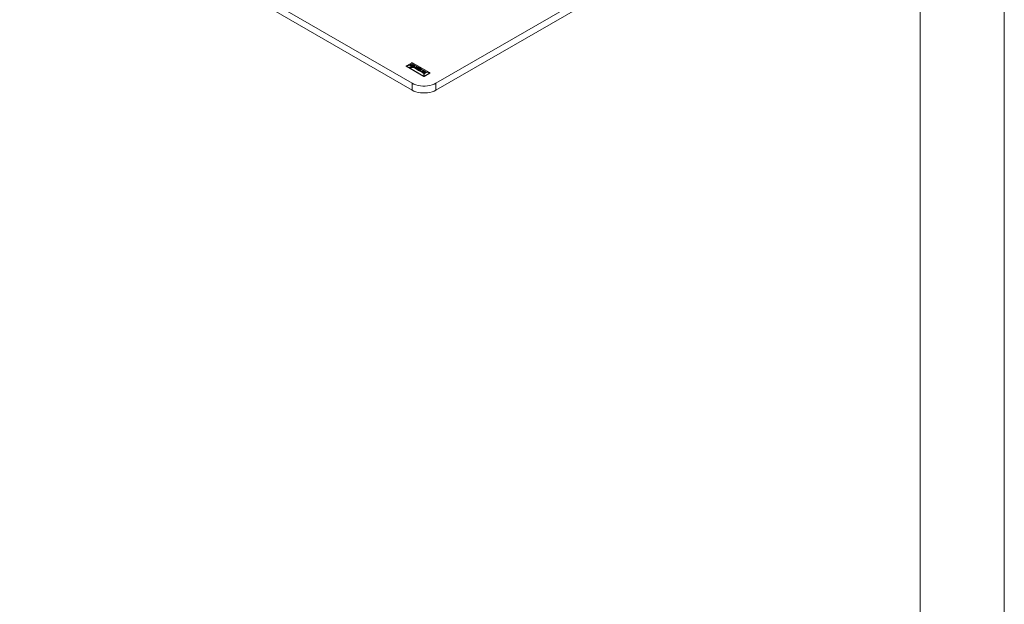
# Model space of a CAD drawing. Units: inches. Extents: x 0 to 23.4, y 0 to 16.5.
# Drawn here: x 18.8 to 23.4, y 5.5 to 8.3 of the extents above; entities that cross this region are included whole.
import ezdxf

# ---------------------------------------------------------------- set-up
doc = ezdxf.new("R2010")
doc.units = ezdxf.units.IN
doc.header["$MEASUREMENT"] = 0
doc.layers.add('Calque 1', color=7, linetype='Continuous')

# ---------------------------------------------------------------- blocks, each defined once
blk = doc.blocks.new('block 4')
at = {"layer": 'Calque 1', "lineweight": 0}
for points in [[(18.776, 9.0375), (20.6134, 7.9768)], [(18.776, 9.0053), (20.6134, 7.9447)], [(20.7247, 7.9768), (21.8661, 8.6357)], [(20.7247, 7.9447), (21.8661, 8.6036)], [(20.6117, 8.0729), (20.5874, 8.0588)], [(20.6117, 8.0729), (20.5874, 8.0588)], [(20.6134, 8.0674), (20.6078, 8.0642)], [(20.6131, 8.0734), (20.6125, 8.0732), (20.6117, 8.0729)], [(20.6134, 8.0674), (20.6128, 8.0701), (20.6122, 8.0719), (20.6117, 8.0729)], [(20.6117, 8.0729), (20.6117, 8.0729), (20.6117, 8.0729)], [(20.6137, 8.0734), (20.6137, 8.0734), (20.6136, 8.0734), (20.6135, 8.0734), (20.6134, 8.0734), (20.6132, 8.0734), (20.6131, 8.0734), (20.6131, 8.0734)], [(20.615, 8.0729), (20.6145, 8.0719), (20.614, 8.0701), (20.6134, 8.0674)], [(20.6393, 8.0524), (20.6134, 8.0674)], [(20.615, 8.0729), (20.6139, 8.0733), (20.6137, 8.0734)], [(20.695, 8.0267), (20.615, 8.0729)], [(20.6151, 8.0729), (20.6151, 8.0729), (20.615, 8.0729)], [(20.6951, 8.0267), (20.6151, 8.0729)], [(20.5861, 8.0578), (20.586, 8.0577), (20.5859, 8.0575), (20.5859, 8.0573)], [(20.5861, 8.0571), (20.586, 8.0571), (20.5859, 8.0573), (20.5859, 8.0573)], [(20.5859, 8.0573), (20.5859, 8.0572)], [(20.5861, 8.0568), (20.586, 8.0569), (20.5859, 8.057), (20.5859, 8.0571), (20.5859, 8.0572)], [(20.5862, 8.0578), (20.5861, 8.0577), (20.5861, 8.0577), (20.5861, 8.0576), (20.5861, 8.0575), (20.5862, 8.0575)], [(20.5862, 8.0578), (20.5861, 8.0578), (20.5861, 8.0578), (20.5861, 8.0578)], [(20.5862, 8.0575), (20.5861, 8.0574), (20.5861, 8.0574), (20.5861, 8.0573), (20.5861, 8.0573), (20.5861, 8.0572), (20.5861, 8.0572), (20.5861, 8.0571), (20.5861, 8.0571)], [(20.5873, 8.0566), (20.5861, 8.0571)], [(20.5861, 8.0571), (20.5861, 8.0568)], [(20.6685, 8.0093), (20.5861, 8.0568)], [(20.5874, 8.0588), (20.5863, 8.058), (20.5862, 8.0578)], [(20.5862, 8.0575), (20.5867, 8.0573), (20.5874, 8.0569)], [(20.5874, 8.0569), (20.5874, 8.0569), (20.5874, 8.0569), (20.5874, 8.0568), (20.5873, 8.0568), (20.5873, 8.0567), (20.5873, 8.0567), (20.5873, 8.0567), (20.5873, 8.0566)], [(20.6673, 8.0104), (20.5873, 8.0566)], [(20.5874, 8.0588), (20.592, 8.0603), (20.597, 8.061), (20.6022, 8.061)], [(20.6022, 8.061), (20.597, 8.0603), (20.592, 8.0589), (20.5874, 8.0569)], [(20.5874, 8.0588), (20.5874, 8.0588)], [(20.5874, 8.0569), (20.6674, 8.0108)], [(20.6137, 8.0544), (20.6093, 8.0542), (20.6051, 8.0536), (20.601, 8.0527)], [(20.601, 8.0527), (20.6051, 8.0536), (20.6093, 8.0542), (20.6137, 8.0544)], [(20.601, 8.0527), (20.606, 8.0498)], [(20.606, 8.0498), (20.601, 8.0527)], [(20.604, 8.062), (20.6031, 8.062), (20.6021, 8.062), (20.6011, 8.0619)], [(20.6011, 8.0619), (20.6021, 8.062), (20.6031, 8.062), (20.604, 8.062)], [(20.6011, 8.0619), (20.6013, 8.0619), (20.6015, 8.0618), (20.6017, 8.0617), (20.6019, 8.0616), (20.602, 8.0615), (20.6022, 8.0614), (20.6024, 8.0613), (20.6026, 8.0612)], [(20.6026, 8.0612), (20.6024, 8.0613), (20.6022, 8.0614), (20.602, 8.0615), (20.6019, 8.0616), (20.6017, 8.0617), (20.6015, 8.0618), (20.6013, 8.0619), (20.6011, 8.0619)], [(20.6026, 8.0612), (20.6022, 8.061)], [(20.6022, 8.061), (20.6078, 8.0578)], [(20.604, 8.062), (20.6026, 8.0612)], [(20.6026, 8.0612), (20.6038, 8.0605)], [(20.6038, 8.0605), (20.6026, 8.0612)], [(20.6038, 8.0605), (20.6041, 8.0604), (20.6043, 8.0603), (20.6046, 8.0602), (20.6048, 8.0601), (20.6051, 8.06), (20.6054, 8.06), (20.6057, 8.06), (20.606, 8.06)], [(20.606, 8.06), (20.6057, 8.06), (20.6054, 8.06), (20.6051, 8.06), (20.6048, 8.0601), (20.6046, 8.0602), (20.6043, 8.0603), (20.6041, 8.0604), (20.6038, 8.0605)], [(20.6078, 8.0642), (20.604, 8.062)], [(20.6223, 8.062), (20.604, 8.062)], [(20.604, 8.062), (20.6223, 8.062)], [(20.606, 8.06), (20.6216, 8.06)], [(20.6216, 8.06), (20.606, 8.06)], [(20.606, 8.0498), (20.6068, 8.0495), (20.6077, 8.0495), (20.6084, 8.0497)], [(20.6084, 8.0497), (20.6073, 8.0495), (20.6064, 8.0496), (20.606, 8.0498)], [(20.6078, 8.0578), (20.6136, 8.0544)], [(20.6084, 8.0497), (20.6118, 8.0505), (20.6154, 8.051), (20.6191, 8.0513)], [(20.6191, 8.0513), (20.6154, 8.051), (20.6118, 8.0505), (20.6084, 8.0497)], [(20.6098, 8.0595), (20.6153, 8.0563)], [(20.6136, 8.0595), (20.6098, 8.0595)], [(20.6098, 8.0595), (20.6136, 8.0595)], [(20.6153, 8.0563), (20.6098, 8.0595)], [(20.6153, 8.0563), (20.6131, 8.0551)], [(20.6131, 8.0551), (20.6153, 8.0563)], [(20.6131, 8.0551), (20.6186, 8.0551)], [(20.6186, 8.0551), (20.6131, 8.0551)], [(20.6172, 8.0574), (20.6136, 8.0595)], [(20.6136, 8.0595), (20.6172, 8.0574)], [(20.6136, 8.0544), (20.6191, 8.0513)], [(20.6244, 8.0544), (20.6137, 8.0544)], [(20.6137, 8.0544), (20.6244, 8.0544)], [(20.6216, 8.06), (20.6172, 8.0574)], [(20.6172, 8.0574), (20.6216, 8.06)], [(20.6186, 8.0551), (20.6248, 8.0586)], [(20.6248, 8.0586), (20.6186, 8.0551)], [(20.6191, 8.0513), (20.6299, 8.0515)], [(20.6299, 8.0515), (20.6191, 8.0513)], [(20.6191, 8.0513), (20.6635, 8.0257)], [(20.6252, 8.0604), (20.6223, 8.062)], [(20.6223, 8.062), (20.6252, 8.0604)], [(20.6265, 8.0596), (20.6244, 8.0544)], [(20.6244, 8.0544), (20.6265, 8.0596)], [(20.6248, 8.0586), (20.6252, 8.0604)], [(20.6252, 8.0604), (20.6248, 8.0586)], [(20.6317, 8.0566), (20.6265, 8.0596)], [(20.6265, 8.0596), (20.6317, 8.0566)], [(20.6281, 8.0507), (20.6268, 8.0472)], [(20.6268, 8.0472), (20.6281, 8.0507)], [(20.6268, 8.0472), (20.6321, 8.0441)], [(20.6321, 8.0441), (20.6268, 8.0472)], [(20.6306, 8.0508), (20.6281, 8.0507)], [(20.6281, 8.0507), (20.6306, 8.0508)], [(20.6299, 8.0515), (20.6317, 8.0566)], [(20.6317, 8.0566), (20.6299, 8.0515)], [(20.6311, 8.0522), (20.6306, 8.0508)], [(20.6306, 8.0508), (20.6311, 8.0522)], [(20.6393, 8.0525), (20.6311, 8.0522)], [(20.6311, 8.0522), (20.6393, 8.0525)], [(20.6321, 8.0441), (20.634, 8.0492)], [(20.634, 8.0492), (20.6321, 8.0441)], [(20.6334, 8.0446), (20.6331, 8.0433)], [(20.6331, 8.0433), (20.6334, 8.0446)], [(20.6331, 8.0433), (20.6436, 8.0373)], [(20.6436, 8.0373), (20.6331, 8.0433)], [(20.6405, 8.0487), (20.6334, 8.0446)], [(20.6334, 8.0446), (20.6405, 8.0487)], [(20.634, 8.0492), (20.6446, 8.0494)], [(20.6446, 8.0494), (20.634, 8.0492)], [(20.637, 8.0435), (20.6392, 8.0448)], [(20.6392, 8.0448), (20.637, 8.0435)], [(20.6457, 8.0385), (20.637, 8.0435)], [(20.637, 8.0435), (20.6457, 8.0385)], [(20.6392, 8.0448), (20.6443, 8.0419)], [(20.6443, 8.0419), (20.6392, 8.0448)], [(20.6498, 8.0514), (20.6464, 8.0521), (20.6429, 8.0524), (20.6393, 8.0525)], [(20.6393, 8.0525), (20.6429, 8.0524), (20.6464, 8.0521), (20.6498, 8.0514)], [(20.6446, 8.0494), (20.6393, 8.0524)], [(20.6456, 8.0488), (20.6405, 8.0487)], [(20.6405, 8.0487), (20.6456, 8.0488)], [(20.6414, 8.0461), (20.644, 8.0476)], [(20.644, 8.0476), (20.6414, 8.0461)], [(20.6465, 8.0431), (20.6414, 8.0461)], [(20.6414, 8.0461), (20.6465, 8.0431)], [(20.6436, 8.0373), (20.6457, 8.0385)], [(20.6457, 8.0385), (20.6436, 8.0373)], [(20.644, 8.0476), (20.6525, 8.0426)], [(20.6525, 8.0426), (20.644, 8.0476)], [(20.6443, 8.0419), (20.6465, 8.0431)], [(20.6465, 8.0431), (20.6443, 8.0419)], [(20.6457, 8.0488), (20.6446, 8.0494)], [(20.6446, 8.0494), (20.6488, 8.0493), (20.6528, 8.0488), (20.6567, 8.0479)], [(20.6567, 8.0479), (20.6528, 8.0488), (20.6488, 8.0493), (20.6446, 8.0494)], [(20.6457, 8.0488), (20.6456, 8.0488)], [(20.6456, 8.0488), (20.6457, 8.0488)], [(20.6465, 8.0381), (20.6462, 8.0379), (20.6459, 8.0375), (20.6457, 8.0372), (20.6456, 8.0369), (20.6457, 8.0365), (20.6459, 8.0362), (20.6462, 8.0358), (20.6465, 8.0356)], [(20.6465, 8.0356), (20.6462, 8.0358), (20.6459, 8.0362), (20.6457, 8.0365), (20.6456, 8.0369), (20.6457, 8.0372), (20.6459, 8.0375), (20.6462, 8.0379), (20.6465, 8.0381)], [(20.6544, 8.0438), (20.6457, 8.0488)], [(20.6546, 8.0438), (20.6457, 8.0488)], [(20.6457, 8.0488), (20.6546, 8.0438)], [(20.6533, 8.042), (20.6465, 8.0381)], [(20.6465, 8.0381), (20.6533, 8.042)], [(20.6465, 8.0356), (20.6556, 8.0304)], [(20.6556, 8.0304), (20.6465, 8.0356)], [(20.656, 8.0406), (20.6491, 8.0366)], [(20.656, 8.0406), (20.6491, 8.0366)], [(20.6491, 8.0366), (20.6574, 8.0318)], [(20.6491, 8.0366), (20.6574, 8.0318)], [(20.6522, 8.0505), (20.6514, 8.0509), (20.6505, 8.0513), (20.6498, 8.0514)], [(20.6498, 8.0514), (20.6508, 8.0511), (20.6518, 8.0507), (20.6522, 8.0505)], [(20.6567, 8.0479), (20.6522, 8.0505)], [(20.6522, 8.0505), (20.6567, 8.0479)], [(20.6525, 8.0426), (20.6544, 8.0437)], [(20.6544, 8.0437), (20.6525, 8.0426)], [(20.6568, 8.0424), (20.6563, 8.0425), (20.6558, 8.0425), (20.6554, 8.0426), (20.6549, 8.0425), (20.6545, 8.0424), (20.654, 8.0423), (20.6536, 8.0422), (20.6533, 8.042)], [(20.6568, 8.0424), (20.6563, 8.0425), (20.6558, 8.0425), (20.6554, 8.0426), (20.6549, 8.0425), (20.6545, 8.0424), (20.654, 8.0423), (20.6536, 8.0422), (20.6533, 8.042)], [(20.6568, 8.0424), (20.6544, 8.0438)], [(20.6544, 8.0437), (20.6544, 8.0438), (20.6544, 8.0438), (20.6545, 8.0438), (20.6545, 8.0438), (20.6545, 8.0438), (20.6545, 8.0438), (20.6545, 8.0438), (20.6546, 8.0438)], [(20.6546, 8.0438), (20.6545, 8.0438), (20.6545, 8.0438), (20.6545, 8.0438), (20.6545, 8.0438), (20.6545, 8.0438), (20.6544, 8.0438), (20.6544, 8.0438), (20.6544, 8.0437)], [(20.6556, 8.0304), (20.656, 8.0302), (20.6566, 8.03), (20.6572, 8.0299), (20.6578, 8.0298), (20.6584, 8.0299), (20.659, 8.03), (20.6595, 8.0302), (20.66, 8.0304)], [(20.66, 8.0304), (20.6595, 8.0302), (20.659, 8.03), (20.6584, 8.0299), (20.6578, 8.0298), (20.6572, 8.0299), (20.6566, 8.03), (20.656, 8.0302), (20.6556, 8.0304)], [(20.6643, 8.0358), (20.656, 8.0406)], [(20.6643, 8.0358), (20.656, 8.0406)], [(20.6674, 8.0363), (20.6568, 8.0424)], [(20.6577, 8.042), (20.6568, 8.0424), (20.6568, 8.0424)], [(20.6577, 8.042), (20.6568, 8.0424)], [(20.6574, 8.0318), (20.6643, 8.0358)], [(20.6574, 8.0318), (20.6643, 8.0358)], [(20.6667, 8.0368), (20.6577, 8.042)], [(20.6577, 8.042), (20.6667, 8.0368)], [(20.66, 8.0304), (20.6667, 8.0343)], [(20.6667, 8.0343), (20.66, 8.0304)], [(20.6609, 8.0298), (20.6605, 8.0295), (20.6602, 8.0292), (20.6601, 8.0289), (20.66, 8.0286), (20.66, 8.0282), (20.6602, 8.0279), (20.6604, 8.0276), (20.6608, 8.0273)], [(20.6609, 8.0298), (20.6605, 8.0295), (20.6602, 8.0292), (20.6601, 8.0289), (20.66, 8.0286), (20.66, 8.0282), (20.6602, 8.0279), (20.6604, 8.0276), (20.6608, 8.0273)], [(20.6608, 8.0273), (20.6685, 8.0229)], [(20.6685, 8.0229), (20.6608, 8.0273)], [(20.6706, 8.0242), (20.6609, 8.0298)], [(20.6609, 8.0298), (20.6706, 8.0242)], [(20.6635, 8.0257), (20.6691, 8.0224)], [(20.6655, 8.0321), (20.6652, 8.0319), (20.6649, 8.0316), (20.6647, 8.0312), (20.6646, 8.0309), (20.6647, 8.0305), (20.6649, 8.0302), (20.6652, 8.0299), (20.6655, 8.0296)], [(20.6655, 8.0296), (20.6652, 8.0299), (20.6649, 8.0302), (20.6647, 8.0305), (20.6646, 8.0309), (20.6647, 8.0312), (20.6649, 8.0316), (20.6652, 8.0319), (20.6655, 8.0321)], [(20.668, 8.0335), (20.6655, 8.0321)], [(20.6655, 8.0321), (20.668, 8.0335)], [(20.6655, 8.0296), (20.6727, 8.0254)], [(20.6727, 8.0254), (20.6655, 8.0296)], [(20.6674, 8.0363), (20.6672, 8.0365), (20.6667, 8.0368)], [(20.6667, 8.0368), (20.6673, 8.0363), (20.6674, 8.0363)], [(20.6667, 8.0343), (20.667, 8.0345), (20.6673, 8.0347), (20.6675, 8.0349), (20.6676, 8.0352), (20.6676, 8.0355), (20.6676, 8.0357), (20.6675, 8.036), (20.6674, 8.0363)], [(20.6674, 8.0363), (20.6675, 8.036), (20.6676, 8.0357), (20.6676, 8.0355), (20.6676, 8.0352), (20.6675, 8.0349), (20.6673, 8.0347), (20.667, 8.0345), (20.6667, 8.0343)], [(20.6714, 8.0339), (20.6674, 8.0363)], [(20.6674, 8.0108), (20.6679, 8.0151), (20.6685, 8.019), (20.6691, 8.0224)], [(20.6714, 8.0339), (20.671, 8.034), (20.6705, 8.0341), (20.6701, 8.0341), (20.6696, 8.034), (20.6692, 8.034), (20.6687, 8.0339), (20.6683, 8.0337), (20.668, 8.0335)], [(20.668, 8.0335), (20.6683, 8.0337), (20.6687, 8.0339), (20.6692, 8.034), (20.6696, 8.034), (20.6701, 8.0341), (20.6705, 8.0341), (20.671, 8.034), (20.6714, 8.0339)], [(20.668, 8.0309), (20.6699, 8.032)], [(20.6699, 8.032), (20.668, 8.0309)], [(20.6752, 8.0268), (20.668, 8.0309)], [(20.668, 8.0309), (20.6752, 8.0268)], [(20.6685, 8.0229), (20.6686, 8.0229), (20.6687, 8.0228), (20.6687, 8.0228), (20.6689, 8.0227), (20.669, 8.0227), (20.6691, 8.0227), (20.6692, 8.0226), (20.6693, 8.0226)], [(20.6693, 8.0226), (20.6692, 8.0226), (20.6691, 8.0227), (20.669, 8.0227), (20.6689, 8.0227), (20.6687, 8.0228), (20.6687, 8.0228), (20.6686, 8.0229), (20.6685, 8.0229)], [(20.6691, 8.0224), (20.6693, 8.0226)], [(20.6691, 8.0224), (20.6696, 8.019), (20.6702, 8.0151), (20.6707, 8.0108)], [(20.6693, 8.0226), (20.6746, 8.0257)], [(20.6693, 8.0226), (20.6703, 8.0224), (20.6714, 8.0224), (20.6723, 8.0226), (20.6729, 8.0228)], [(20.6729, 8.0228), (20.672, 8.0225), (20.671, 8.0224), (20.67, 8.0224), (20.6693, 8.0226)], [(20.6963, 8.0247), (20.6696, 8.0093)], [(20.6699, 8.032), (20.6778, 8.0275)], [(20.6778, 8.0275), (20.6699, 8.032)], [(20.6727, 8.0254), (20.6706, 8.0242)], [(20.6706, 8.0242), (20.6727, 8.0254)], [(20.6707, 8.0108), (20.695, 8.0248)], [(20.6951, 8.0245), (20.6708, 8.0104)], [(20.6802, 8.0289), (20.6714, 8.0339)], [(20.6724, 8.0335), (20.6715, 8.0339), (20.6714, 8.0339)], [(20.6714, 8.0339), (20.6718, 8.0338), (20.6724, 8.0335)], [(20.6796, 8.0294), (20.6724, 8.0335)], [(20.6724, 8.0335), (20.6796, 8.0294)], [(20.6729, 8.0228), (20.6752, 8.0242)], [(20.6752, 8.0242), (20.6729, 8.0228)], [(20.6746, 8.0257), (20.6758, 8.0263)], [(20.6758, 8.0263), (20.6757, 8.0264), (20.6757, 8.0264), (20.6756, 8.0265), (20.6755, 8.0266), (20.6754, 8.0266), (20.6754, 8.0267), (20.6753, 8.0267), (20.6752, 8.0268)], [(20.6752, 8.0268), (20.6753, 8.0267), (20.6754, 8.0267), (20.6754, 8.0266), (20.6755, 8.0266), (20.6756, 8.0265), (20.6757, 8.0264), (20.6757, 8.0264), (20.6758, 8.0263)], [(20.6752, 8.0242), (20.6758, 8.0247), (20.6761, 8.0253), (20.676, 8.0259), (20.6758, 8.0263)], [(20.6758, 8.0263), (20.6758, 8.0263), (20.6761, 8.0257), (20.676, 8.0251), (20.6756, 8.0245), (20.6752, 8.0242)], [(20.6758, 8.0263), (20.6778, 8.0275)], [(20.6761, 8.0255), (20.6761, 8.0255)], [(20.6778, 8.0275), (20.6802, 8.0289)], [(20.6778, 8.0275), (20.678, 8.0274), (20.6782, 8.0273), (20.6784, 8.0272), (20.6786, 8.027), (20.6787, 8.0269), (20.6789, 8.0268), (20.6791, 8.0267), (20.6793, 8.0265)], [(20.6793, 8.0265), (20.6791, 8.0267), (20.6789, 8.0268), (20.6787, 8.0269), (20.6786, 8.027), (20.6784, 8.0272), (20.6782, 8.0273), (20.678, 8.0274), (20.6778, 8.0275)], [(20.6793, 8.0265), (20.6796, 8.0267)], [(20.6796, 8.0267), (20.6793, 8.0265)], [(20.6802, 8.0289), (20.6801, 8.029), (20.6796, 8.0294)], [(20.6796, 8.0294), (20.6802, 8.0289)], [(20.6796, 8.0267), (20.6802, 8.0272), (20.6805, 8.0278), (20.6805, 8.0285), (20.6802, 8.0289)], [(20.6802, 8.0289), (20.6805, 8.0283), (20.6805, 8.0276), (20.6801, 8.0271), (20.6796, 8.0267)], [(20.6802, 8.0289), (20.6855, 8.0288), (20.6905, 8.0281), (20.695, 8.0267)], [(20.695, 8.0248), (20.6905, 8.0268), (20.6855, 8.0282), (20.6802, 8.0289)], [(20.6802, 8.0289), (20.6802, 8.0289)], [(20.6802, 8.0289), (20.6802, 8.0289)], [(20.6802, 8.0289), (20.6802, 8.0289)], [(20.6802, 8.0289), (20.6802, 8.0289)], [(20.6806, 8.0281), (20.6806, 8.0281)], [(20.6951, 8.0267), (20.695, 8.0267), (20.695, 8.0267)], [(20.6963, 8.0257), (20.6957, 8.0262), (20.695, 8.0267)], [(20.695, 8.0248), (20.6961, 8.0253), (20.6963, 8.0253)], [(20.6951, 8.0245), (20.6951, 8.0245), (20.6951, 8.0245), (20.6951, 8.0246), (20.6951, 8.0246), (20.6951, 8.0247), (20.6951, 8.0247), (20.695, 8.0248), (20.695, 8.0248)], [(20.6963, 8.0249), (20.6962, 8.0249), (20.6951, 8.0245)], [(20.6963, 8.0253), (20.6963, 8.0254), (20.6964, 8.0254), (20.6964, 8.0255), (20.6963, 8.0256), (20.6963, 8.0257)], [(20.6963, 8.0257), (20.6963, 8.0257), (20.6963, 8.0257), (20.6963, 8.0257), (20.6963, 8.0257)], [(20.6966, 8.0252), (20.6966, 8.0253), (20.6965, 8.0255), (20.6963, 8.0257), (20.6963, 8.0257)], [(20.6963, 8.0249), (20.6964, 8.025), (20.6964, 8.025), (20.6964, 8.0251), (20.6963, 8.0251), (20.6963, 8.0252), (20.6963, 8.0252), (20.6963, 8.0253), (20.6963, 8.0253)], [(20.6966, 8.0252), (20.6966, 8.0251), (20.6965, 8.025), (20.6963, 8.0249)], [(20.6966, 8.025), (20.6966, 8.0249), (20.6965, 8.0248), (20.6964, 8.0248), (20.6963, 8.0247)], [(20.6963, 8.0247), (20.6963, 8.0249)], [(20.6966, 8.025), (20.6966, 8.0252)], [(20.6134, 7.9446), (20.6134, 7.9768)], [(20.6134, 7.9768), (20.6219, 7.9726), (20.6313, 7.969), (20.6415, 7.9663), (20.6523, 7.9645), (20.6634, 7.9636), (20.6747, 7.9636), (20.6858, 7.9645), (20.6966, 7.9663), (20.7068, 7.969), (20.7162, 7.9726), (20.7247, 7.9768)], [(20.6674, 8.0108), (20.6674, 8.0107), (20.6674, 8.0107), (20.6673, 8.0106), (20.6673, 8.0106), (20.6673, 8.0106), (20.6673, 8.0105), (20.6673, 8.0105), (20.6673, 8.0104)], [(20.6685, 8.0095), (20.6683, 8.0096), (20.6673, 8.0104)], [(20.6674, 8.0108), (20.6686, 8.01), (20.6688, 8.0098)], [(20.6688, 8.0098), (20.6687, 8.0098), (20.6687, 8.0097), (20.6686, 8.0097), (20.6686, 8.0097), (20.6686, 8.0096), (20.6685, 8.0096), (20.6685, 8.0095), (20.6685, 8.0095)], [(20.6685, 8.0093), (20.6685, 8.0095)], [(20.6696, 8.0095), (20.6695, 8.0094), (20.6693, 8.0094), (20.6691, 8.0093), (20.6688, 8.0093), (20.6686, 8.0094), (20.6685, 8.0095), (20.6685, 8.0095)], [(20.6696, 8.0093), (20.6695, 8.0092), (20.6694, 8.0092), (20.6692, 8.0091), (20.6691, 8.0091), (20.6689, 8.0091), (20.6688, 8.0092), (20.6686, 8.0092), (20.6685, 8.0093)], [(20.6688, 8.0098), (20.6688, 8.0098), (20.6689, 8.0097), (20.6689, 8.0097), (20.6691, 8.0097), (20.6692, 8.0097), (20.6693, 8.0098), (20.6694, 8.0098)], [(20.6694, 8.0098), (20.6699, 8.0103), (20.6707, 8.0108)], [(20.6694, 8.0098), (20.6694, 8.0098), (20.6695, 8.0097), (20.6695, 8.0097), (20.6695, 8.0097), (20.6695, 8.0096), (20.6696, 8.0096), (20.6696, 8.0095), (20.6696, 8.0095)], [(20.6708, 8.0104), (20.6696, 8.0095)], [(20.6696, 8.0095), (20.6696, 8.0093)], [(20.6708, 8.0104), (20.6708, 8.0105), (20.6708, 8.0105), (20.6708, 8.0106), (20.6708, 8.0106), (20.6708, 8.0106), (20.6708, 8.0107), (20.6707, 8.0107), (20.6707, 8.0108)], [(20.7247, 7.9768), (20.7247, 7.9446)], [(20.7247, 7.9447), (20.7162, 7.9404), (20.7068, 7.9369), (20.6966, 7.9342), (20.6858, 7.9324), (20.6747, 7.9314), (20.6634, 7.9314), (20.6523, 7.9324), (20.6415, 7.9342), (20.6313, 7.9369), (20.6219, 7.9404), (20.6134, 7.9447)]]:
    blk.add_lwpolyline(points, dxfattribs=at)

msp = doc.modelspace()

# ---------------------------------------------------------------- linework, layer by layer
at = {"layer": 'Calque 1', "lineweight": 0}
for points in [[(23.3858, 16.5354), (23.3858, 0)], [(22.9921, 16.1417), (22.9921, 0.3937)]]:
    msp.add_lwpolyline(points, dxfattribs=at)

# ---------------------------------------------------------------- block references
at = {"layer": 'Calque 1'}
msp.add_blockref('block 4', (0, 0), dxfattribs=at)

doc.saveas('drawing.dxf')
